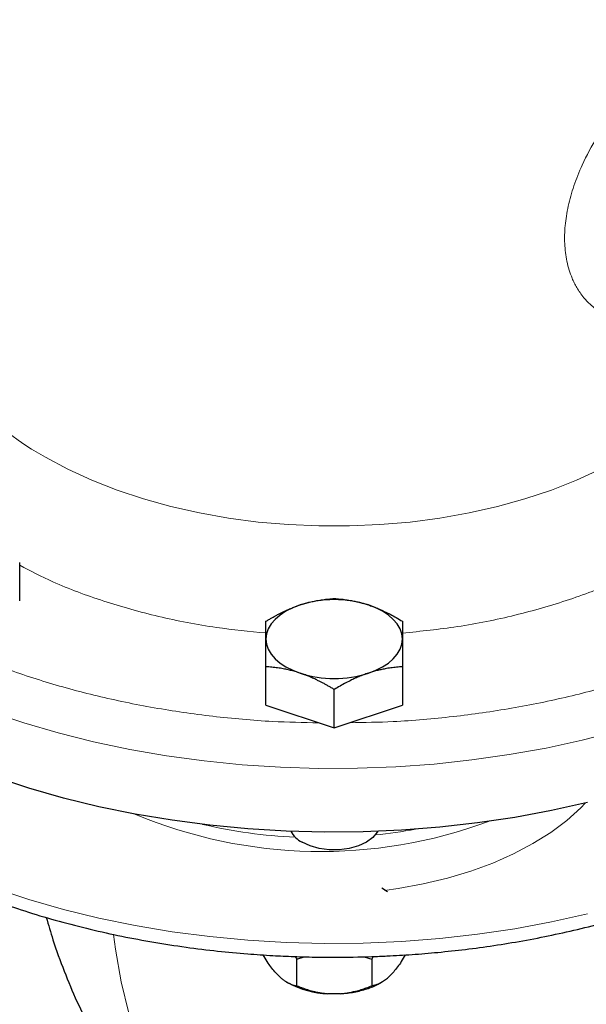
# Model space of a CAD drawing. Units: millimetres. Extents: x 0 to 420, y 0 to 297.
# Drawn here: x 332 to 336, y 108 to 116 of the extents above; entities that cross this region are included whole.
import ezdxf

# ---------------------------------------------------------------- set-up
doc = ezdxf.new("R2010")
doc.units = ezdxf.units.MM

msp = doc.modelspace()

# ---------------------------------------------------------------- linework, layer by layer
at = {"color": 7, "linetype": 'Continuous', "lineweight": 25}
for p, q in [((331.69572, 111.44181), (331.69572, 111.73831)), ((333.59037, 110.6388), (333.59037, 110.9353)), ((334.64037, 110.9353), (334.64037, 110.6388)), ((334.11537, 110.46382), (334.11537, 110.76031)), ((333.59037, 110.6388), (334.11537, 110.46382)), ((334.11537, 110.46382), (334.64037, 110.6388)), ((334.52411, 109.20231), (334.4814, 109.23057)), ((333.81423, 108.70466), (333.82669, 108.68384)), ((333.82669, 108.68384), (333.8833, 108.70289)), ((333.82669, 108.4797), (333.82669, 108.68384)), ((334.3467, 108.70314), (334.40404, 108.68384)), ((334.4158, 108.70458), (334.40404, 108.68384)), ((334.40404, 108.68384), (334.40404, 108.4797)), ((333.70662, 108.53852), (333.65808, 108.58705)), ((334.57265, 108.58705), (334.52411, 108.53852)), ((333.7484, 108.50883), (333.76009, 108.50208)), ((334.47037, 108.50193), (334.48232, 108.50883)), ((334.1639, 108.41846), (334.06683, 108.41846))]:
    msp.add_line(p, q, dxfattribs=at)
at = {"color": 8, "linetype": 'Continuous', "lineweight": 18, "flags": 128}
for points in [[(336.16405, 112.45656), (335.98042, 112.37203), (335.78635, 112.29565), (335.58295, 112.22785), (335.37133, 112.16902), (335.15269, 112.11948), (334.92826, 112.07952), (334.69927, 112.04935), (334.46702, 112.02914), (334.2328, 112.019), (333.99793, 112.019), (333.76371, 112.02914), (333.53146, 112.04935), (333.30248, 112.07952), (333.07804, 112.11948), (332.8594, 112.16902), (332.64778, 112.22785), (332.44438, 112.29565), (332.25032, 112.37203), (332.06668, 112.45656), (331.89451, 112.54879)], [(336.29255, 110.44016), (336.02207, 110.37027), (335.7449, 110.30975), (335.462, 110.25881), (335.17438, 110.21764), (334.88303, 110.18638), (334.58899, 110.16514), (334.29328, 110.15399), (333.99695, 110.15297), (333.70104, 110.16208), (333.40658, 110.18131), (333.11461, 110.21056), (332.82615, 110.24976), (332.54223, 110.29874), (332.26383, 110.35735), (331.99193, 110.42538), (331.72749, 110.50259), (331.47144, 110.58871)], [(336.04693, 109.88631), (336.01198, 109.85008), (335.90359, 109.75185), (335.78078, 109.65946), (335.64448, 109.57359), (335.49575, 109.49491), (335.3357, 109.42402), (335.16555, 109.36144), (334.9866, 109.30766), (334.80022, 109.2631), (334.60782, 109.22808), (334.50256, 109.21331)], [(336.06298, 109.03284), (335.78674, 108.9709), (335.50464, 108.91852), (335.21766, 108.87588), (334.9268, 108.84313), (334.6331, 108.82038), (334.33758, 108.80772), (334.04127, 108.80518), (333.74523, 108.81278), (333.45049, 108.8305), (333.15808, 108.85826), (332.86903, 108.89597), (332.58437, 108.94351), (332.30508, 109.00069), (332.03214, 109.06733), (331.76653, 109.14318), (331.50917, 109.22798)], [(333.7308, 106.57478), (333.5853, 106.66661), (333.42509, 106.78783), (333.27489, 106.92429), (333.1351, 107.07562), (333.00613, 107.2414), (332.88833, 107.42115), (332.78202, 107.61439), (332.68751, 107.82056), (332.60507, 108.0391), (332.53491, 108.26939), (332.47724, 108.51079), (332.43222, 108.76263), (332.41658, 108.87549)]]:
    msp.add_lwpolyline(points, dxfattribs=at)
at = {"color": 7, "linetype": 'Continuous', "lineweight": 25, "flags": 128}
for points in [[(333.85287, 111.41104), (333.79577, 111.38901), (333.74413, 111.36287), (333.69886, 111.33307), (333.6607, 111.3001), (333.63033, 111.26455), (333.60825, 111.22701), (333.59486, 111.18812), (333.59037, 111.14857)], [(334.64037, 111.14857), (334.63587, 111.18812), (334.62248, 111.22701), (334.6004, 111.26455), (334.57003, 111.3001), (334.53188, 111.33307), (334.4866, 111.36287), (334.43497, 111.38901), (334.37787, 111.41104)], [(333.59037, 111.14857), (333.59486, 111.10901), (333.60825, 111.07012), (333.63033, 111.03258), (333.6607, 110.99703), (333.69886, 110.96406), (333.74413, 110.93426), (333.79577, 110.90812), (333.85287, 110.88609)], [(334.37787, 110.88609), (334.43497, 110.90812), (334.4866, 110.93426), (334.53188, 110.96406), (334.57003, 110.99703), (334.6004, 111.03258), (334.62248, 111.07012), (334.63587, 111.10901), (334.64037, 111.14857)], [(336.06298, 109.89021), (335.78674, 109.82827), (335.50464, 109.77589), (335.21766, 109.73325), (334.9268, 109.7005), (334.6331, 109.67775), (334.33758, 109.66508), (334.04127, 109.66255), (333.74523, 109.67015), (333.45049, 109.68787), (333.15808, 109.71563), (332.86903, 109.75334), (332.58437, 109.80088), (332.30508, 109.85806), (332.03214, 109.92469), (331.76653, 110.00055), (331.50917, 110.08535)], [(334.45007, 109.66871), (334.44572, 109.66105), (334.41172, 109.62029), (334.36285, 109.58491), (334.30158, 109.5567), (334.23096, 109.53707), (334.15455, 109.527), (334.07618, 109.527), (333.99977, 109.53707), (333.92915, 109.5567), (333.86788, 109.58491)]]:
    msp.add_lwpolyline(points, dxfattribs=at)
at = {"color": 8, "linetype": 'Continuous', "lineweight": 18}
for centre, radius, start, end in [((332.88142, 114.37296), 2.07402, 214.371057, 241.585748), ((334.01346, 113.20884), 3.69611, 247.204512, 290.409201), ((333.99166, 113.51592), 3.89674, 256.797833, 267.41563), ((334.03186, 113.50666), 3.88691, 275.891651, 280.502424)]:
    msp.add_arc(centre, radius, start, end, dxfattribs=at)
at = {"color": 7, "linetype": 'Continuous', "lineweight": 25}
for centre, radius, start, end in [((334.11537, 110.58972), 0.86224, 72.275653, 107.724347), ((334.11537, 111.70741), 0.86224, 252.275653, 287.724347), ((333.96378, 109.77202), 0.21025, 209.430901, 242.862587), ((334.08817, 109.10118), 0.68305, 241.294147, 268.2094)]:
    msp.add_arc(centre, radius, start, end, dxfattribs=at)
at = {"color": 8, "linetype": 'Continuous', "lineweight": 18}
for points, knots in [([(337.05727, 115.91588), (337.05292, 115.91336), (337.04101, 115.90646), (337.00414, 115.8844), (336.94712, 115.84815), (336.86688, 115.79256), (336.77532, 115.72352), (336.68825, 115.65123), (336.61354, 115.58411), (336.55761, 115.53111), (336.50559, 115.47923), (336.44344, 115.41415), (336.3753, 115.33778), (336.30965, 115.2576), (336.25798, 115.18989), (336.21595, 115.13147), (336.17678, 115.07356), (336.10651, 114.96287), (336.02785, 114.81625), (335.95613, 114.63674), (335.91216, 114.47986), (335.88902, 114.33078), (335.88555, 114.18819), (335.90241, 114.05146), (335.93253, 113.95371), (335.962, 113.88899), (335.98198, 113.85172), (336.00662, 113.81306), (336.0401, 113.76923), (336.07918, 113.72854), (336.11794, 113.69676), (336.14233, 113.67989), (336.15412, 113.67241), (336.15738, 113.6704), (336.17084, 113.66215), (336.19571, 113.64845), (336.23316, 113.63192), (336.26884, 113.61948), (336.30582, 113.60964), (336.34177, 113.60259), (336.36725, 113.60024), (336.37822, 113.59923)], [0, 0, 0, 0, 0.0048798, 0.013357, 0.0410982, 0.0675891, 0.1004835, 0.1397935, 0.1615958, 0.1822868, 0.2018659, 0.2203318, 0.2539076, 0.2830121, 0.3027333, 0.322071, 0.3410239, 0.3595904, 0.4298723, 0.4813394, 0.5329198, 0.5845927, 0.6341162, 0.687204, 0.7438335, 0.7604207, 0.7788974, 0.7992606, 0.821507, 0.8534992, 0.8765802, 0.8907644, 0.8945232, 0.8958845, 0.8960606, 0.9163282, 0.9349631, 0.9519679, 0.9673441, 0.9859326, 1, 1, 1, 1]), ([(333.59037, 111.19531), (333.46254, 111.20759), (333.18052, 111.2347), (332.76059, 111.31783), (332.33879, 111.43599), (331.97893, 111.56889), (331.77939, 111.67313), (331.69572, 111.71683)], [0, 0, 0, 0, 0.1821681, 0.4019164, 0.6216532, 0.8413665, 1, 1, 1, 1]), ([(336.53501, 111.71759), (336.46227, 111.6788), (336.27473, 111.57881), (335.92855, 111.44835), (335.50944, 111.32705), (335.07753, 111.23883), (334.78198, 111.20858), (334.64036, 111.19409)], [0, 0, 0, 0, 0.1391358, 0.3587186, 0.578336, 0.7979423, 1, 1, 1, 1]), ([(333.99523, 110.50386), (333.87686, 110.50612), (333.60351, 110.51135), (333.17947, 110.55043), (332.72797, 110.61545), (332.28987, 110.70653), (331.86897, 110.8215), (331.4706, 110.96034), (331.1239, 111.10603), (330.92505, 111.21394), (330.83918, 111.26054)], [0, 0, 0, 0, 0.1015275, 0.2344349, 0.3673423, 0.5002497, 0.6331572, 0.7660646, 0.898972, 1, 1, 1, 1]), ([(337.3928, 111.26073), (337.3012, 111.21141), (337.09622, 111.10103), (336.74263, 110.95356), (336.34313, 110.81578), (335.92137, 110.70188), (335.48258, 110.61192), (335.03057, 110.54811), (334.61352, 110.51055), (334.34749, 110.50605), (334.23644, 110.50417)], [0, 0, 0, 0, 0.10736315, 0.24026366, 0.37316418, 0.50606469, 0.6389652, 0.77186572, 0.90476623, 1, 1, 1, 1])]:
    msp.add_open_spline(points, degree=3, knots=knots, dxfattribs=at)
at = {"color": 7, "linetype": 'Continuous', "lineweight": 25}
for points, knots in [([(333.59037, 111.28526), (333.59797, 111.28982), (333.61305, 111.29887), (333.63561, 111.31188), (333.6579, 111.32433), (333.67999, 111.3362), (333.70192, 111.34752), (333.72734, 111.36007), (333.7562, 111.37348), (333.7885, 111.38729), (333.82067, 111.39994), (333.84212, 111.40733), (333.85287, 111.41104)], [0, 0, 0, 0, 0.0889878, 0.1763318, 0.2622406, 0.3469448, 0.4306967, 0.5137698, 0.6371848, 0.7584974, 0.8789878, 1, 1, 1, 1]), ([(333.85287, 111.41104), (333.85903, 111.41305), (333.87132, 111.41707), (333.88972, 111.42257), (333.90807, 111.42768), (333.92643, 111.43239), (333.94485, 111.43674), (333.96338, 111.44073), (333.99041, 111.44599), (334.0261, 111.45171), (334.0706, 111.45705), (334.10028, 111.45916), (334.11537, 111.46024)], [0, 0, 0, 0, 0.0693329, 0.1383039, 0.2071691, 0.2761808, 0.3455853, 0.4156213, 0.4865176, 0.6532432, 0.8237614, 1, 1, 1, 1]), ([(334.11537, 111.46024), (334.12297, 111.45974), (334.13804, 111.45874), (334.16059, 111.45671), (334.18288, 111.4543), (334.20497, 111.45145), (334.22691, 111.44815), (334.25233, 111.44375), (334.28117, 111.43793), (334.31345, 111.43021), (334.34564, 111.42141), (334.36711, 111.4145), (334.37787, 111.41104)], [0, 0, 0, 0, 0.0889856, 0.1763264, 0.262231, 0.3469298, 0.4306753, 0.5137409, 0.6371591, 0.7584774, 0.8789763, 1, 1, 1, 1]), ([(334.37787, 111.41104), (334.38367, 111.40907), (334.39527, 111.40513), (334.41262, 111.39878), (334.42993, 111.39212), (334.44726, 111.38509), (334.46465, 111.37769), (334.48214, 111.36991), (334.50927, 111.35731), (334.54618, 111.33885), (334.59313, 111.31335), (334.62444, 111.29473), (334.64037, 111.28526)], [0, 0, 0, 0, 0.0654029, 0.1305014, 0.1955114, 0.2606458, 0.3261135, 0.392117, 0.4588518, 0.6343977, 0.8140083, 1, 1, 1, 1]), ([(333.59037, 111.14857), (333.59037, 111.15263), (333.59037, 111.16075), (333.59039, 111.17239), (333.59041, 111.18363), (333.59041, 111.19446), (333.5904, 111.20494), (333.59038, 111.2151), (333.59037, 111.22936), (333.59039, 111.24699), (333.59038, 111.26716), (333.59037, 111.27916), (333.59037, 111.28526)], [0, 0, 0, 0, 0.06934064, 0.13831868, 0.20719014, 0.27620737, 0.34561687, 0.41565721, 0.48655737, 0.65326675, 0.82377174, 1, 1, 1, 1]), ([(334.64037, 111.28526), (334.64036, 111.28222), (334.64036, 111.2762), (334.64035, 111.26666), (334.64035, 111.25682), (334.64035, 111.24661), (334.64035, 111.23599), (334.64036, 111.22312), (334.64034, 111.20769), (334.64032, 111.18923), (334.64034, 111.16969), (334.64036, 111.15562), (334.64037, 111.14857)], [0, 0, 0, 0, 0.0889856, 0.1763264, 0.262231, 0.3469298, 0.4306753, 0.5137409, 0.6371591, 0.7584774, 0.8789763, 1, 1, 1, 1]), ([(333.59037, 110.9353), (333.59037, 110.9424), (333.59037, 110.95647), (333.59038, 110.977), (333.59038, 110.99688), (333.59038, 111.01611), (333.59038, 111.03474), (333.59037, 111.05576), (333.59039, 111.0788), (333.59042, 111.10338), (333.59039, 111.12674), (333.59037, 111.14128), (333.59037, 111.14857)], [0, 0, 0, 0, 0.0889856, 0.1763264, 0.262231, 0.3469298, 0.4306753, 0.5137409, 0.6371591, 0.7584774, 0.8789763, 1, 1, 1, 1]), ([(334.64037, 111.14857), (334.64036, 111.14442), (334.64036, 111.13615), (334.64034, 111.12327), (334.64032, 111.11004), (334.64032, 111.0964), (334.64033, 111.08232), (334.64035, 111.06776), (334.64037, 111.04598), (334.64034, 111.01604), (334.64035, 110.97687), (334.64036, 110.94931), (334.64037, 110.9353)], [0, 0, 0, 0, 0.0693406, 0.1383187, 0.2071901, 0.2762074, 0.3456169, 0.4156572, 0.4865574, 0.6532667, 0.8237717, 1, 1, 1, 1]), ([(333.85287, 110.88609), (333.84671, 110.88811), (333.83442, 110.89213), (333.81603, 110.89765), (333.79769, 110.90278), (333.77934, 110.9075), (333.76091, 110.91183), (333.74236, 110.9158), (333.71531, 110.92105), (333.67965, 110.92679), (333.63514, 110.93212), (333.60545, 110.93423), (333.59037, 110.9353)], [0, 0, 0, 0, 0.0693406, 0.1383187, 0.2071901, 0.2762074, 0.3456169, 0.4156572, 0.4865574, 0.6532667, 0.8237717, 1, 1, 1, 1]), ([(334.11537, 110.76031), (334.10776, 110.76488), (334.09269, 110.77393), (334.07014, 110.78695), (334.04785, 110.7994), (334.02576, 110.81127), (334.00382, 110.82259), (333.9784, 110.83513), (333.94956, 110.84856), (333.91728, 110.8624), (333.88509, 110.87502), (333.86362, 110.8824), (333.85287, 110.88609)], [0, 0, 0, 0, 0.08898563, 0.17632639, 0.26223096, 0.34692983, 0.43067532, 0.51374093, 0.63715908, 0.75847745, 0.87897634, 1, 1, 1, 1]), ([(334.37787, 110.88609), (334.3717, 110.884), (334.35942, 110.87984), (334.34101, 110.87309), (334.32266, 110.86599), (334.3043, 110.85847), (334.28589, 110.85052), (334.26735, 110.84213), (334.24032, 110.82936), (334.20463, 110.81132), (334.16013, 110.78698), (334.13045, 110.7693), (334.11537, 110.76031)], [0, 0, 0, 0, 0.0693329, 0.1383039, 0.2071691, 0.2761808, 0.3455853, 0.4156213, 0.4865176, 0.6532432, 0.8237614, 1, 1, 1, 1]), ([(334.64037, 110.9353), (334.63276, 110.93479), (334.61769, 110.9338), (334.59512, 110.93178), (334.57283, 110.92937), (334.55074, 110.92652), (334.52881, 110.92321), (334.50339, 110.9188), (334.47453, 110.91301), (334.44223, 110.90532), (334.41006, 110.89649), (334.38861, 110.88956), (334.37787, 110.88609)], [0, 0, 0, 0, 0.0889878, 0.1763318, 0.2622406, 0.3469448, 0.4306967, 0.5137698, 0.6371848, 0.7584974, 0.8789878, 1, 1, 1, 1]), ([(330.63265, 109.5365), (330.65261, 109.52461), (330.73517, 109.47546), (330.88998, 109.39549), (331.09642, 109.297), (331.31157, 109.20587), (331.53389, 109.12172), (331.76286, 109.04491), (331.99764, 108.97555), (332.23732, 108.91384), (332.48083, 108.8599), (332.7267, 108.8139), (332.97256, 108.77598), (333.21334, 108.74641), (333.43651, 108.72558), (333.63156, 108.7124), (333.81333, 108.70396), (333.97081, 108.69993), (334.1716, 108.6985), (334.34738, 108.7015), (334.54689, 108.70971), (334.71647, 108.7198), (334.91773, 108.73654), (335.12767, 108.7593), (335.3456, 108.78882), (335.56791, 108.8253), (335.79228, 108.8689), (336.01682, 108.91968), (336.23999, 108.97765), (336.46047, 109.04275), (336.67712, 109.1149), (336.88894, 109.19398), (337.09503, 109.27984), (337.29458, 109.37232), (337.48684, 109.47123), (337.67112, 109.57637), (337.84679, 109.68753), (338.01322, 109.8045), (338.16992, 109.92698), (338.31603, 110.05484), (338.44891, 110.18403), (338.52705, 110.27286), (338.56461, 110.31555)], [0, 0, 0, 0, 0.0090611, 0.0374678, 0.0658404, 0.0941715, 0.1224528, 0.1506741, 0.1788203, 0.2068684, 0.2347798, 0.2624845, 0.2898429, 0.3165321, 0.3416075, 0.3625362, 0.3797009, 0.400281, 0.4132515, 0.4443202, 0.4568378, 0.4776146, 0.4991568, 0.5222369, 0.5462928, 0.5710983, 0.596473, 0.6222894, 0.6484535, 0.6748953, 0.7015615, 0.7284108, 0.7554112, 0.782537, 0.8097675, 0.8370857, 0.8644772, 0.8919287, 0.9194253, 0.9469542, 0.9745029, 1, 1, 1, 1]), ([(331.90046, 109.00578), (331.91695, 108.94821), (331.95705, 108.80824), (332.03561, 108.59235), (332.13363, 108.35894), (332.24402, 108.13446), (332.36586, 107.91918), (332.499, 107.71362), (332.64306, 107.51818), (332.79767, 107.33327), (332.9625, 107.15935), (333.13701, 106.99661), (333.32123, 106.84622), (333.48606, 106.72551), (333.59252, 106.66025), (333.63153, 106.63634)], [0, 0, 0, 0, 0.0595598, 0.1448163, 0.2291208, 0.3124748, 0.3949182, 0.4765211, 0.5573751, 0.6375868, 0.7172719, 0.7965523, 0.8755535, 0.9544044, 1, 1, 1, 1]), ([(333.65808, 108.58705), (333.63823, 108.61169), (333.60723, 108.65018), (333.57874, 108.69962), (333.56848, 108.71741)], [0, 0, 0, 0, 0.6401336, 1, 1, 1, 1]), ([(334.66219, 108.71731), (334.65198, 108.6996), (334.62351, 108.65019), (334.59252, 108.61173), (334.57265, 108.58705)], [0, 0, 0, 0, 0.3585366, 1, 1, 1, 1]), ([(333.70662, 108.53852), (333.70899, 108.53656), (333.71373, 108.53263), (333.72084, 108.52715), (333.72794, 108.52196), (333.73506, 108.51709), (333.7422, 108.51251), (333.75336, 108.50583), (333.76857, 108.49791), (333.78776, 108.48997), (333.80723, 108.48373), (333.82012, 108.48107), (333.82669, 108.4797)], [0, 0, 0, 0, 0.0564716, 0.1130868, 0.1699688, 0.2272379, 0.2850107, 0.3433996, 0.49968, 0.6602515, 0.8266033, 1, 1, 1, 1]), ([(334.40404, 108.4797), (334.40753, 108.48039), (334.41444, 108.48174), (334.42483, 108.48439), (334.4351, 108.48747), (334.4453, 108.49105), (334.45543, 108.49514), (334.46706, 108.50047), (334.48019, 108.50738), (334.49485, 108.5164), (334.50946, 108.52659), (334.51924, 108.53455), (334.52411, 108.53852)], [0, 0, 0, 0, 0.0922918, 0.1825439, 0.2709172, 0.3575891, 0.4427538, 0.5266227, 0.6481252, 0.7668847, 0.8838398, 1, 1, 1, 1]), ([(333.82669, 108.4797), (333.83367, 108.4769), (333.84749, 108.47135), (333.86827, 108.4636), (333.88884, 108.4564), (333.90923, 108.44979), (333.92949, 108.44375), (333.95275, 108.43745), (333.97902, 108.43123), (334.00835, 108.42559), (334.03755, 108.42117), (334.05709, 108.41936), (334.06683, 108.41846)], [0, 0, 0, 0, 0.0922918, 0.1825439, 0.2709172, 0.3575891, 0.4427538, 0.5266227, 0.6481252, 0.7668847, 0.8838398, 1, 1, 1, 1]), ([(334.1639, 108.41846), (334.19933, 108.42169), (334.27018, 108.42814), (334.36756, 108.45468), (334.43527, 108.48008), (334.46379, 108.49926), (334.46905, 108.50279)], [0, 0, 0, 0, 0.3099986, 0.6199973, 0.9299959, 1, 1, 1, 1]), ([(334.1639, 108.41846), (334.16947, 108.41895), (334.18063, 108.41991), (334.19731, 108.42192), (334.21398, 108.42433), (334.23068, 108.42719), (334.24744, 108.43047), (334.26428, 108.4342), (334.28913, 108.44029), (334.32206, 108.44972), (334.3631, 108.4635), (334.3902, 108.47423), (334.40404, 108.4797)], [0, 0, 0, 0, 0.0664348, 0.1329842, 0.1998442, 0.267205, 0.3352498, 0.4041535, 0.4740819, 0.6428892, 0.8177016, 1, 1, 1, 1])]:
    msp.add_open_spline(points, degree=3, knots=knots, dxfattribs=at)

doc.saveas('drawing.dxf')
